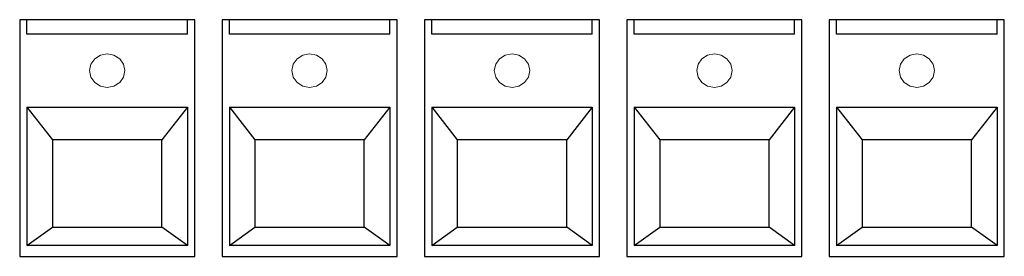
# Model space of a CAD drawing. Extents: x 0.3 to 71.1, y 1.5 to 52.
# Drawn here: x 45.6 to 48.6, y 22 to 22.7 of the extents above; entities that cross this region are included whole.
import ezdxf

# ---------------------------------------------------------------- set-up
doc = ezdxf.new("R2010")
doc.units = 0
doc.header["$LTSCALE"] = 2
doc.header["$MEASUREMENT"] = 0
doc.layers.add('OBJECT', color=7, linetype='CONTINUOUS')

msp = doc.modelspace()

# ---------------------------------------------------------------- linework, layer by layer
at = {"layer": 'OBJECT'}
for points in [[(46.1046, 22.679), (45.5713, 22.679)], [(45.5713, 22.679), (45.5713, 21.9568)], [(45.5935, 22.6346), (45.5935, 22.679)], [(46.0824, 22.6346), (46.0824, 22.679)], [(46.1046, 21.9568), (46.1046, 22.679)], [(46.7213, 22.679), (46.1879, 22.679)], [(46.1879, 22.679), (46.1879, 21.9568)], [(46.2101, 22.6346), (46.2101, 22.679)], [(46.699, 22.6346), (46.699, 22.679)], [(46.7213, 21.9568), (46.7213, 22.679)], [(47.3379, 22.679), (46.8046, 22.679)], [(46.8046, 22.679), (46.8046, 21.9568)], [(46.8268, 22.6346), (46.8268, 22.679)], [(47.3157, 22.6346), (47.3157, 22.679)], [(47.3379, 21.9568), (47.3379, 22.679)], [(47.9546, 22.679), (47.4213, 22.679)], [(47.4213, 22.679), (47.4213, 21.9568)], [(47.4435, 22.6346), (47.4435, 22.679)], [(47.9324, 22.6346), (47.9324, 22.679)], [(47.9546, 21.9568), (47.9546, 22.679)], [(48.5713, 22.679), (48.0379, 22.679)], [(48.0379, 22.679), (48.0379, 21.9568)], [(48.0601, 22.6346), (48.0601, 22.679)], [(48.549, 22.6346), (48.549, 22.679)], [(48.5713, 21.9568), (48.5713, 22.679)], [(46.0824, 22.6346), (45.5935, 22.6346)], [(46.699, 22.6346), (46.2101, 22.6346)], [(47.3157, 22.6346), (46.8268, 22.6346)], [(47.9324, 22.6346), (47.4435, 22.6346)], [(48.549, 22.6346), (48.0601, 22.6346)], [(45.5935, 22.4124), (45.5935, 21.9901)], [(45.5935, 22.4124), (45.6713, 22.3124)], [(45.5935, 22.4124), (46.0824, 22.4124)], [(46.0824, 22.4124), (46.0046, 22.3124)], [(46.0824, 22.4124), (46.0824, 21.9901)], [(46.2101, 22.4124), (46.2101, 21.9901)], [(46.2101, 22.4124), (46.2879, 22.3124)], [(46.2101, 22.4124), (46.699, 22.4124)], [(46.699, 22.4124), (46.6213, 22.3124)], [(46.699, 22.4124), (46.699, 21.9901)], [(46.8268, 22.4124), (46.8268, 21.9901)], [(46.8268, 22.4124), (46.9046, 22.3124)], [(46.8268, 22.4124), (47.3157, 22.4124)], [(47.3157, 22.4124), (47.2379, 22.3124)], [(47.3157, 22.4124), (47.3157, 21.9901)], [(47.4435, 22.4124), (47.4435, 21.9901)], [(47.4435, 22.4124), (47.5213, 22.3124)], [(47.4435, 22.4124), (47.9324, 22.4124)], [(47.9324, 22.4124), (47.8546, 22.3124)], [(47.9324, 22.4124), (47.9324, 21.9901)], [(48.0601, 22.4124), (48.0601, 21.9901)], [(48.0601, 22.4124), (48.1379, 22.3124)], [(48.0601, 22.4124), (48.549, 22.4124)], [(48.549, 22.4124), (48.4713, 22.3124)], [(48.549, 22.4124), (48.549, 21.9901)], [(45.6713, 22.3124), (45.6713, 22.0457)], [(46.0046, 22.3124), (45.6713, 22.3124)], [(46.0046, 22.0457), (46.0046, 22.3124)], [(46.2879, 22.3124), (46.2879, 22.0457)], [(46.6213, 22.3124), (46.2879, 22.3124)], [(46.6213, 22.0457), (46.6213, 22.3124)], [(46.9046, 22.3124), (46.9046, 22.0457)], [(47.2379, 22.3124), (46.9046, 22.3124)], [(47.2379, 22.0457), (47.2379, 22.3124)], [(47.5213, 22.3124), (47.5213, 22.0457)], [(47.8546, 22.3124), (47.5213, 22.3124)], [(47.8546, 22.0457), (47.8546, 22.3124)], [(48.1379, 22.3124), (48.1379, 22.0457)], [(48.4713, 22.3124), (48.1379, 22.3124)], [(48.4713, 22.0457), (48.4713, 22.3124)], [(45.5935, 21.9901), (45.6713, 22.0457)], [(45.6713, 22.0457), (46.0046, 22.0457)], [(46.0824, 21.9901), (46.0046, 22.0457)], [(46.2101, 21.9901), (46.2879, 22.0457)], [(46.2879, 22.0457), (46.6213, 22.0457)], [(46.699, 21.9901), (46.6213, 22.0457)], [(46.8268, 21.9901), (46.9046, 22.0457)], [(46.9046, 22.0457), (47.2379, 22.0457)], [(47.3157, 21.9901), (47.2379, 22.0457)], [(47.4435, 21.9901), (47.5213, 22.0457)], [(47.5213, 22.0457), (47.8546, 22.0457)], [(47.9324, 21.9901), (47.8546, 22.0457)], [(48.0601, 21.9901), (48.1379, 22.0457)], [(48.1379, 22.0457), (48.4713, 22.0457)], [(48.549, 21.9901), (48.4713, 22.0457)], [(46.0824, 21.9901), (45.5935, 21.9901)], [(46.699, 21.9901), (46.2101, 21.9901)], [(47.3157, 21.9901), (46.8268, 21.9901)], [(47.9324, 21.9901), (47.4435, 21.9901)], [(48.549, 21.9901), (48.0601, 21.9901)], [(45.5713, 21.9568), (46.1046, 21.9568)], [(46.1879, 21.9568), (46.7213, 21.9568)], [(46.8046, 21.9568), (47.3379, 21.9568)], [(47.4213, 21.9568), (47.9546, 21.9568)], [(48.0379, 21.9568), (48.5713, 21.9568)]]:
    msp.add_lwpolyline(points, dxfattribs=at)
at = {"layer": 'OBJECT', "linetype": 'Continuous', "lineweight": 0, "flags": 128}
for points in [[(45.8379, 22.5749), (45.8586, 22.571), (45.876, 22.5599), (45.8877, 22.5432), (45.8918, 22.5235), (45.8877, 22.5038), (45.876, 22.4871), (45.8586, 22.4759), (45.8379, 22.472), (45.8173, 22.4759), (45.7998, 22.4871), (45.7881, 22.5038), (45.784, 22.5235), (45.7881, 22.5432), (45.7998, 22.5599), (45.8173, 22.571), (45.8379, 22.5749)], [(46.4546, 22.5749), (46.4752, 22.571), (46.4927, 22.5599), (46.5044, 22.5432), (46.5085, 22.5235), (46.5044, 22.5038), (46.4927, 22.4871), (46.4752, 22.4759), (46.4546, 22.472), (46.434, 22.4759), (46.4165, 22.4871), (46.4048, 22.5038), (46.4007, 22.5235), (46.4048, 22.5432), (46.4165, 22.5599), (46.434, 22.571), (46.4546, 22.5749)], [(47.0713, 22.5749), (47.0919, 22.571), (47.1094, 22.5599), (47.1211, 22.5432), (47.1252, 22.5235), (47.1211, 22.5038), (47.1094, 22.4871), (47.0919, 22.4759), (47.0713, 22.472), (47.0506, 22.4759), (47.0331, 22.4871), (47.0215, 22.5038), (47.0174, 22.5235), (47.0215, 22.5432), (47.0331, 22.5599), (47.0506, 22.571), (47.0713, 22.5749)], [(47.6879, 22.5749), (47.7086, 22.571), (47.726, 22.5599), (47.7377, 22.5432), (47.7418, 22.5235), (47.7377, 22.5038), (47.726, 22.4871), (47.7086, 22.4759), (47.6879, 22.472), (47.6673, 22.4759), (47.6498, 22.4871), (47.6381, 22.5038), (47.634, 22.5235), (47.6381, 22.5432), (47.6498, 22.5599), (47.6673, 22.571), (47.6879, 22.5749)], [(48.3046, 22.5749), (48.3252, 22.571), (48.3427, 22.5599), (48.3544, 22.5432), (48.3585, 22.5235), (48.3544, 22.5038), (48.3427, 22.4871), (48.3252, 22.4759), (48.3046, 22.472), (48.284, 22.4759), (48.2665, 22.4871), (48.2548, 22.5038), (48.2507, 22.5235), (48.2548, 22.5432), (48.2665, 22.5599), (48.284, 22.571), (48.3046, 22.5749)]]:
    msp.add_lwpolyline(points, dxfattribs=at)

doc.saveas('drawing.dxf')
